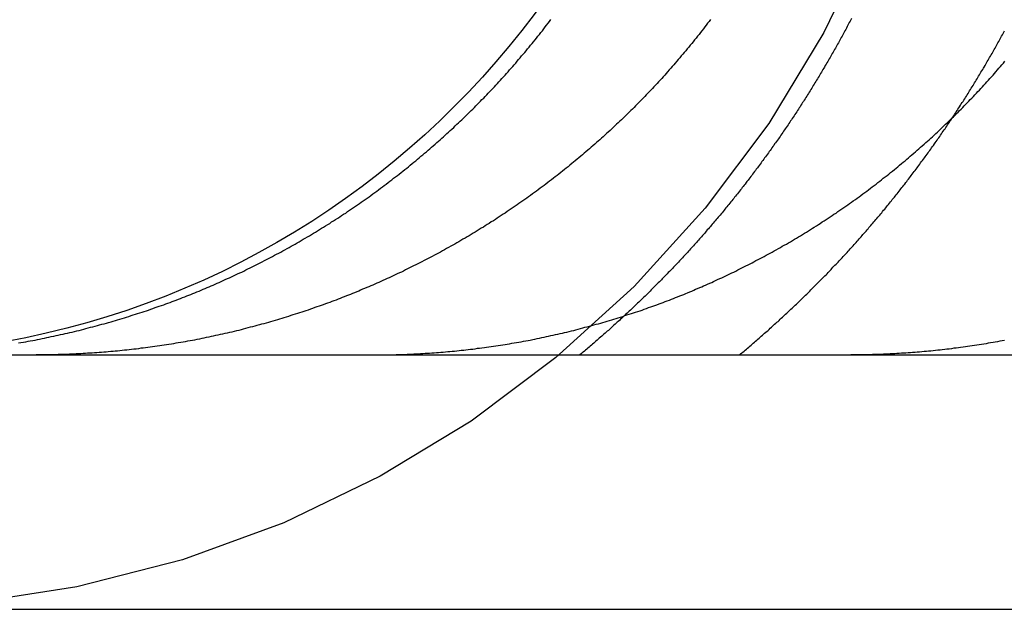
# Model space of a CAD drawing. Extents: x -267 to 267, y -616 to 610.
# Drawn here: x -245 to -239, y 502 to 505 of the extents above; entities that cross this region are included whole.
import ezdxf

# ---------------------------------------------------------------- set-up
doc = ezdxf.new("R2010")
doc.units = 0
doc.header["$LTSCALE"] = 50
doc.linetypes.add('VERDECKT', pattern=[0.375, 0.25, -0.125])
doc.layers.get('0').update_dxf_attribs({"linetype": 'CONTINUOUS'})
doc.layers.add('STEMPEL', color=3, linetype='CONTINUOUS')

# ---------------------------------------------------------------- blocks, each defined once
blk = doc.blocks.new('A$CB897B642')
at = {"color": 3, "linetype": 'CONTINUOUS', "extrusion": (2e-16, 1, -2e-16)}
for p, q in [((-266.5, 503.5), (33.4013, 503.5)), ((-266.5, 502), (266.5, 502))]:
    blk.add_line(p, q, dxfattribs=at)
at = {"color": 3}
for points in [[(-245.034, 503.571, 0), (-245.02, 503.573, 0), (-245.006, 503.576, 0), (-244.992, 503.578, 0), (-244.978, 503.581, 0), (-244.965, 503.583, 0), (-244.951, 503.586, 0), (-244.937, 503.588, 0), (-244.923, 503.591, 0), (-244.91, 503.594, 0), (-244.896, 503.596, 0), (-244.882, 503.599, 0), (-244.868, 503.602, 0), (-244.855, 503.605, 0), (-244.841, 503.608, 0), (-244.827, 503.611, 0), (-244.813, 503.614, 0), (-244.8, 503.617, 0), (-244.786, 503.62, 0), (-244.772, 503.623, 0), (-244.759, 503.626, 0), (-244.745, 503.629, 0), (-244.732, 503.632, 0), (-244.718, 503.635, 0), (-244.704, 503.639, 0), (-244.691, 503.642, 0), (-244.677, 503.645, 0), (-244.664, 503.649, 0), (-244.65, 503.652, 0), (-244.637, 503.656, 0), (-244.623, 503.659, 0), (-244.61, 503.663, 0), (-244.596, 503.666, 0), (-244.583, 503.67, 0), (-244.569, 503.673, 0), (-244.556, 503.677, 0), (-244.543, 503.681, 0), (-244.529, 503.684, 0), (-244.516, 503.688, 0), (-244.503, 503.692, 0), (-244.489, 503.696, 0), (-244.476, 503.7, 0), (-244.463, 503.703, 0), (-244.45, 503.707, 0), (-244.436, 503.711, 0), (-244.423, 503.715, 0), (-244.41, 503.719, 0), (-244.397, 503.723, 0), (-244.384, 503.727, 0), (-244.371, 503.732, 0), (-244.358, 503.736, 0), (-244.345, 503.74, 0), (-244.332, 503.744, 0), (-244.319, 503.748, 0), (-244.306, 503.752, 0), (-244.293, 503.757, 0), (-244.28, 503.761, 0), (-244.267, 503.765, 0), (-244.255, 503.77, 0), (-244.242, 503.774, 0), (-244.229, 503.779, 0), (-244.216, 503.783, 0), (-244.204, 503.787, 0), (-244.191, 503.792, 0), (-244.178, 503.796, 0), (-244.166, 503.801, 0), (-244.153, 503.806, 0), (-244.141, 503.81, 0), (-244.128, 503.815, 0), (-244.116, 503.819, 0), (-244.104, 503.824, 0), (-244.091, 503.829, 0), (-244.079, 503.833, 0), (-244.067, 503.838, 0), (-244.054, 503.843, 0), (-244.042, 503.848, 0), (-244.03, 503.852, 0), (-244.018, 503.857, 0), (-244.006, 503.862, 0), (-243.994, 503.867, 0), (-243.982, 503.872, 0), (-243.97, 503.877, 0), (-243.958, 503.882, 0), (-243.946, 503.887, 0), (-243.934, 503.892, 0), (-243.922, 503.897, 0), (-243.91, 503.902, 0), (-243.899, 503.907, 0), (-243.887, 503.912, 0), (-243.875, 503.917, 0), (-243.863, 503.923, 0), (-243.851, 503.928, 0), (-243.839, 503.933, 0), (-243.827, 503.939, 0), (-243.815, 503.944, 0), (-243.802, 503.95, 0), (-243.79, 503.955, 0), (-243.778, 503.961, 0), (-243.766, 503.966, 0), (-243.754, 503.972, 0), (-243.742, 503.978, 0), (-243.73, 503.984, 0), (-243.718, 503.989, 0), (-243.706, 503.995, 0), (-243.694, 504.001, 0), (-243.682, 504.007, 0), (-243.669, 504.013, 0), (-243.657, 504.019, 0), (-243.645, 504.025, 0), (-243.633, 504.031, 0), (-243.621, 504.037, 0), (-243.609, 504.043, 0), (-243.597, 504.05, 0), (-243.584, 504.056, 0), (-243.572, 504.062, 0), (-243.56, 504.068, 0), (-243.548, 504.075, 0), (-243.536, 504.081, 0), (-243.524, 504.088, 0), (-243.512, 504.094, 0), (-243.5, 504.101, 0), (-243.487, 504.107, 0), (-243.475, 504.114, 0), (-243.463, 504.12, 0), (-243.451, 504.127, 0), (-243.439, 504.134, 0), (-243.427, 504.141, 0), (-243.415, 504.147, 0), (-243.403, 504.154, 0), (-243.391, 504.161, 0), (-243.379, 504.168, 0), (-243.367, 504.175, 0), (-243.355, 504.182, 0), (-243.343, 504.189, 0), (-243.331, 504.196, 0), (-243.319, 504.203, 0), (-243.307, 504.21, 0), (-243.295, 504.218, 0), (-243.283, 504.225, 0), (-243.271, 504.232, 0), (-243.259, 504.239, 0), (-243.247, 504.247, 0), (-243.235, 504.254, 0), (-243.223, 504.261, 0), (-243.211, 504.269, 0), (-243.199, 504.276, 0), (-243.188, 504.284, 0), (-243.176, 504.291, 0), (-243.164, 504.299, 0), (-243.152, 504.307, 0), (-243.14, 504.314, 0), (-243.129, 504.322, 0), (-243.117, 504.33, 0), (-243.105, 504.337, 0), (-243.094, 504.345, 0), (-243.082, 504.353, 0), (-243.07, 504.361, 0), (-243.059, 504.369, 0), (-243.047, 504.377, 0), (-243.036, 504.385, 0), (-243.024, 504.393, 0), (-243.013, 504.401, 0), (-243.001, 504.409, 0), (-242.99, 504.417, 0), (-242.978, 504.425, 0), (-242.967, 504.433, 0), (-242.956, 504.441, 0), (-242.944, 504.45, 0), (-242.933, 504.458, 0), (-242.922, 504.466, 0), (-242.911, 504.474, 0), (-242.899, 504.483, 0), (-242.888, 504.491, 0), (-242.877, 504.499, 0), (-242.866, 504.508, 0), (-242.855, 504.516, 0), (-242.844, 504.525, 0), (-242.833, 504.533, 0), (-242.822, 504.542, 0), (-242.811, 504.55, 0), (-242.8, 504.559, 0), (-242.789, 504.567, 0), (-242.778, 504.576, 0), (-242.767, 504.584, 0), (-242.756, 504.593, 0), (-242.745, 504.602, 0), (-242.735, 504.61, 0), (-242.724, 504.619, 0), (-242.713, 504.628, 0), (-242.703, 504.637, 0), (-242.692, 504.645, 0), (-242.682, 504.654, 0), (-242.671, 504.663, 0), (-242.661, 504.672, 0), (-242.65, 504.68, 0), (-242.64, 504.689, 0), (-242.629, 504.698, 0), (-242.619, 504.707, 0), (-242.609, 504.716, 0), (-242.598, 504.725, 0), (-242.588, 504.734, 0), (-242.578, 504.743, 0), (-242.568, 504.752, 0), (-242.558, 504.76, 0), (-242.548, 504.769, 0), (-242.538, 504.778, 0), (-242.528, 504.787, 0), (-242.518, 504.796, 0), (-242.508, 504.805, 0), (-242.498, 504.814, 0), (-242.488, 504.823, 0), (-242.478, 504.832, 0), (-242.468, 504.842, 0), (-242.459, 504.851, 0), (-242.449, 504.86, 0), (-242.44, 504.869, 0), (-242.43, 504.878, 0), (-242.42, 504.887, 0), (-242.411, 504.896, 0), (-242.402, 504.905, 0), (-242.392, 504.914, 0), (-242.383, 504.923, 0), (-242.374, 504.932, 0), (-242.364, 504.941, 0), (-242.355, 504.95, 0), (-242.346, 504.96, 0), (-242.337, 504.969, 0), (-242.328, 504.978, 0), (-242.319, 504.987, 0), (-242.31, 504.996, 0), (-242.301, 505.006, 0), (-242.291, 505.015, 0), (-242.282, 505.024, 0), (-242.273, 505.034, 0), (-242.264, 505.043, 0), (-242.255, 505.053, 0), (-242.246, 505.062, 0), (-242.237, 505.072, 0), (-242.228, 505.082, 0), (-242.219, 505.091, 0), (-242.21, 505.101, 0), (-242.201, 505.111, 0), (-242.192, 505.121, 0), (-242.183, 505.131, 0), (-242.174, 505.14, 0), (-242.165, 505.15, 0), (-242.156, 505.16, 0), (-242.147, 505.17, 0), (-242.138, 505.181, 0), (-242.129, 505.191, 0), (-242.12, 505.201, 0), (-242.111, 505.211, 0), (-242.102, 505.221, 0), (-242.094, 505.232, 0), (-242.085, 505.242, 0), (-242.076, 505.252, 0), (-242.067, 505.263, 0), (-242.058, 505.273, 0), (-242.049, 505.284, 0), (-242.041, 505.294, 0), (-242.032, 505.305, 0), (-242.023, 505.315, 0), (-242.014, 505.326, 0), (-242.006, 505.336, 0), (-241.997, 505.347, 0), (-241.988, 505.358, 0), (-241.98, 505.369, 0), (-241.971, 505.379, 0), (-241.962, 505.39, 0), (-241.954, 505.401, 0), (-241.945, 505.412, 0), (-241.937, 505.423, 0), (-241.928, 505.434, 0), (-241.92, 505.445, 0), (-241.911, 505.456, 0), (-241.903, 505.467, 0), (-241.894, 505.478, 0)], [(-240.953, 505.478, 0), (-240.961, 505.467, 0), (-240.97, 505.456, 0), (-240.978, 505.445, 0), (-240.987, 505.434, 0), (-240.995, 505.423, 0), (-241.004, 505.412, 0), (-241.012, 505.401, 0), (-241.021, 505.39, 0), (-241.029, 505.379, 0), (-241.038, 505.369, 0), (-241.047, 505.358, 0), (-241.055, 505.347, 0), (-241.064, 505.336, 0), (-241.073, 505.326, 0), (-241.082, 505.315, 0), (-241.09, 505.305, 0), (-241.099, 505.294, 0), (-241.108, 505.284, 0), (-241.117, 505.273, 0), (-241.126, 505.263, 0), (-241.134, 505.252, 0), (-241.143, 505.242, 0), (-241.152, 505.232, 0), (-241.161, 505.221, 0), (-241.17, 505.211, 0), (-241.179, 505.201, 0), (-241.188, 505.191, 0), (-241.197, 505.181, 0), (-241.206, 505.17, 0), (-241.215, 505.16, 0), (-241.223, 505.15, 0), (-241.232, 505.14, 0), (-241.241, 505.131, 0), (-241.25, 505.121, 0), (-241.259, 505.111, 0), (-241.268, 505.101, 0), (-241.277, 505.091, 0), (-241.287, 505.082, 0), (-241.296, 505.072, 0), (-241.305, 505.062, 0), (-241.314, 505.053, 0), (-241.323, 505.043, 0), (-241.332, 505.034, 0), (-241.341, 505.024, 0), (-241.35, 505.015, 0), (-241.359, 505.006, 0), (-241.368, 504.996, 0), (-241.377, 504.987, 0), (-241.386, 504.978, 0), (-241.395, 504.969, 0), (-241.404, 504.96, 0), (-241.414, 504.95, 0), (-241.423, 504.941, 0), (-241.432, 504.932, 0), (-241.441, 504.923, 0), (-241.451, 504.914, 0), (-241.46, 504.905, 0), (-241.469, 504.896, 0), (-241.479, 504.887, 0), (-241.488, 504.878, 0), (-241.498, 504.869, 0), (-241.508, 504.86, 0), (-241.517, 504.851, 0), (-241.527, 504.842, 0), (-241.537, 504.832, 0), (-241.546, 504.823, 0), (-241.556, 504.814, 0), (-241.566, 504.805, 0), (-241.576, 504.796, 0), (-241.586, 504.787, 0), (-241.596, 504.778, 0), (-241.606, 504.769, 0), (-241.616, 504.76, 0), (-241.626, 504.752, 0), (-241.636, 504.743, 0), (-241.647, 504.734, 0), (-241.657, 504.725, 0), (-241.667, 504.716, 0), (-241.677, 504.707, 0), (-241.688, 504.698, 0), (-241.698, 504.689, 0), (-241.708, 504.68, 0), (-241.719, 504.672, 0), (-241.729, 504.663, 0), (-241.74, 504.654, 0), (-241.751, 504.645, 0), (-241.761, 504.637, 0), (-241.772, 504.628, 0), (-241.782, 504.619, 0), (-241.793, 504.61, 0), (-241.804, 504.602, 0), (-241.815, 504.593, 0), (-241.826, 504.584, 0), (-241.836, 504.576, 0), (-241.847, 504.567, 0), (-241.858, 504.559, 0), (-241.869, 504.55, 0), (-241.88, 504.542, 0), (-241.891, 504.533, 0), (-241.902, 504.525, 0), (-241.913, 504.516, 0), (-241.924, 504.508, 0), (-241.935, 504.499, 0), (-241.947, 504.491, 0), (-241.958, 504.483, 0), (-241.969, 504.474, 0), (-241.98, 504.466, 0), (-241.992, 504.458, 0), (-242.003, 504.45, 0), (-242.014, 504.441, 0), (-242.026, 504.433, 0), (-242.037, 504.425, 0), (-242.048, 504.417, 0), (-242.06, 504.409, 0), (-242.071, 504.401, 0), (-242.083, 504.393, 0), (-242.094, 504.385, 0), (-242.106, 504.377, 0), (-242.117, 504.369, 0), (-242.129, 504.361, 0), (-242.141, 504.353, 0), (-242.152, 504.345, 0), (-242.164, 504.337, 0), (-242.176, 504.33, 0), (-242.187, 504.322, 0), (-242.199, 504.314, 0), (-242.211, 504.307, 0), (-242.222, 504.299, 0), (-242.234, 504.291, 0), (-242.246, 504.284, 0), (-242.258, 504.276, 0), (-242.27, 504.269, 0), (-242.282, 504.261, 0), (-242.293, 504.254, 0), (-242.305, 504.247, 0), (-242.317, 504.239, 0), (-242.329, 504.232, 0), (-242.341, 504.225, 0), (-242.353, 504.218, 0), (-242.365, 504.21, 0), (-242.377, 504.203, 0), (-242.389, 504.196, 0), (-242.401, 504.189, 0), (-242.413, 504.182, 0), (-242.425, 504.175, 0), (-242.437, 504.168, 0), (-242.449, 504.161, 0), (-242.461, 504.154, 0), (-242.473, 504.147, 0), (-242.485, 504.141, 0), (-242.498, 504.134, 0), (-242.51, 504.127, 0), (-242.522, 504.12, 0), (-242.534, 504.114, 0), (-242.546, 504.107, 0), (-242.558, 504.101, 0), (-242.57, 504.094, 0), (-242.582, 504.088, 0), (-242.594, 504.081, 0), (-242.607, 504.075, 0), (-242.619, 504.068, 0), (-242.631, 504.062, 0), (-242.643, 504.056, 0), (-242.655, 504.05, 0), (-242.667, 504.043, 0), (-242.679, 504.037, 0), (-242.691, 504.031, 0), (-242.704, 504.025, 0), (-242.716, 504.019, 0), (-242.728, 504.013, 0), (-242.74, 504.007, 0), (-242.752, 504.001, 0), (-242.764, 503.995, 0), (-242.776, 503.989, 0), (-242.788, 503.984, 0), (-242.801, 503.978, 0), (-242.813, 503.972, 0), (-242.825, 503.966, 0), (-242.837, 503.961, 0), (-242.849, 503.955, 0), (-242.861, 503.95, 0), (-242.873, 503.944, 0), (-242.885, 503.939, 0), (-242.897, 503.933, 0), (-242.909, 503.928, 0), (-242.921, 503.923, 0), (-242.933, 503.917, 0), (-242.945, 503.912, 0), (-242.957, 503.907, 0), (-242.969, 503.902, 0), (-242.981, 503.897, 0), (-242.993, 503.892, 0), (-243.005, 503.887, 0), (-243.017, 503.882, 0), (-243.028, 503.877, 0), (-243.04, 503.872, 0), (-243.052, 503.867, 0), (-243.064, 503.862, 0), (-243.076, 503.857, 0), (-243.089, 503.852, 0), (-243.101, 503.848, 0), (-243.113, 503.843, 0), (-243.125, 503.838, 0), (-243.137, 503.833, 0), (-243.15, 503.829, 0), (-243.162, 503.824, 0), (-243.174, 503.819, 0), (-243.187, 503.815, 0), (-243.199, 503.81, 0), (-243.212, 503.806, 0), (-243.224, 503.801, 0), (-243.237, 503.796, 0), (-243.249, 503.792, 0), (-243.262, 503.787, 0), (-243.275, 503.783, 0), (-243.287, 503.779, 0), (-243.3, 503.774, 0), (-243.313, 503.77, 0), (-243.326, 503.765, 0), (-243.339, 503.761, 0), (-243.351, 503.757, 0), (-243.364, 503.752, 0), (-243.377, 503.748, 0), (-243.39, 503.744, 0), (-243.403, 503.74, 0), (-243.416, 503.736, 0), (-243.429, 503.732, 0), (-243.442, 503.727, 0), (-243.455, 503.723, 0), (-243.469, 503.719, 0), (-243.482, 503.715, 0), (-243.495, 503.711, 0), (-243.508, 503.707, 0), (-243.521, 503.703, 0), (-243.534, 503.7, 0), (-243.548, 503.696, 0), (-243.561, 503.692, 0), (-243.574, 503.688, 0), (-243.588, 503.684, 0), (-243.601, 503.681, 0), (-243.614, 503.677, 0), (-243.628, 503.673, 0), (-243.641, 503.67, 0), (-243.655, 503.666, 0), (-243.668, 503.663, 0), (-243.682, 503.659, 0), (-243.695, 503.656, 0), (-243.709, 503.652, 0), (-243.722, 503.649, 0), (-243.736, 503.645, 0), (-243.749, 503.642, 0), (-243.763, 503.639, 0), (-243.776, 503.635, 0), (-243.79, 503.632, 0), (-243.804, 503.629, 0), (-243.817, 503.626, 0), (-243.831, 503.623, 0), (-243.845, 503.62, 0), (-243.858, 503.617, 0), (-243.872, 503.614, 0), (-243.886, 503.611, 0), (-243.899, 503.608, 0), (-243.913, 503.605, 0), (-243.927, 503.602, 0), (-243.941, 503.599, 0), (-243.954, 503.596, 0), (-243.968, 503.594, 0), (-243.982, 503.591, 0), (-243.996, 503.588, 0), (-244.009, 503.586, 0), (-244.023, 503.583, 0), (-244.037, 503.581, 0), (-244.051, 503.578, 0), (-244.064, 503.576, 0), (-244.078, 503.573, 0), (-244.092, 503.571, 0), (-244.106, 503.569, 0), (-244.12, 503.566, 0), (-244.133, 503.564, 0), (-244.147, 503.562, 0), (-244.161, 503.56, 0), (-244.175, 503.558, 0), (-244.189, 503.556, 0), (-244.202, 503.554, 0), (-244.216, 503.552, 0), (-244.23, 503.55, 0), (-244.244, 503.548, 0), (-244.258, 503.546, 0), (-244.271, 503.544, 0), (-244.285, 503.542, 0), (-244.299, 503.54, 0), (-244.313, 503.539, 0), (-244.327, 503.537, 0), (-244.34, 503.535, 0), (-244.354, 503.534, 0), (-244.368, 503.532, 0), (-244.382, 503.531, 0), (-244.395, 503.529, 0), (-244.409, 503.528, 0), (-244.423, 503.526, 0), (-244.436, 503.525, 0), (-244.45, 503.523, 0), (-244.464, 503.522, 0), (-244.477, 503.521, 0), (-244.491, 503.52, 0), (-244.505, 503.519, 0), (-244.518, 503.517, 0), (-244.532, 503.516, 0), (-244.545, 503.515, 0), (-244.559, 503.514, 0), (-244.573, 503.513, 0), (-244.586, 503.512, 0), (-244.6, 503.511, 0), (-244.613, 503.51, 0), (-244.627, 503.51, 0), (-244.64, 503.509, 0), (-244.653, 503.508, 0), (-244.667, 503.507, 0), (-244.68, 503.506, 0), (-244.694, 503.506, 0), (-244.707, 503.505, 0), (-244.72, 503.505, 0), (-244.734, 503.504, 0), (-244.747, 503.503, 0), (-244.76, 503.503, 0), (-244.773, 503.503, 0), (-244.786, 503.502, 0), (-244.8, 503.502, 0), (-244.813, 503.501, 0), (-244.826, 503.501, 0), (-244.839, 503.501, 0), (-244.852, 503.501, 0), (-244.865, 503.5, 0), (-244.878, 503.5, 0), (-244.891, 503.5, 0), (-244.904, 503.5, 0), (-244.917, 503.5, 0), (-244.93, 503.5, 0)], [(-242.935, 503.5, 0), (-242.923, 503.5, 0), (-242.91, 503.5, 0), (-242.897, 503.5, 0), (-242.884, 503.5, 0), (-242.872, 503.5, 0), (-242.859, 503.501, 0), (-242.846, 503.501, 0), (-242.833, 503.501, 0), (-242.82, 503.501, 0), (-242.807, 503.502, 0), (-242.794, 503.502, 0), (-242.781, 503.503, 0), (-242.768, 503.503, 0), (-242.755, 503.503, 0), (-242.742, 503.504, 0), (-242.729, 503.505, 0), (-242.716, 503.505, 0), (-242.703, 503.506, 0), (-242.69, 503.506, 0), (-242.677, 503.507, 0), (-242.663, 503.508, 0), (-242.65, 503.509, 0), (-242.637, 503.51, 0), (-242.624, 503.51, 0), (-242.61, 503.511, 0), (-242.597, 503.512, 0), (-242.584, 503.513, 0), (-242.57, 503.514, 0), (-242.557, 503.515, 0), (-242.544, 503.516, 0), (-242.53, 503.517, 0), (-242.517, 503.519, 0), (-242.503, 503.52, 0), (-242.49, 503.521, 0), (-242.477, 503.522, 0), (-242.463, 503.523, 0), (-242.45, 503.525, 0), (-242.436, 503.526, 0), (-242.423, 503.528, 0), (-242.409, 503.529, 0), (-242.396, 503.531, 0), (-242.382, 503.532, 0), (-242.369, 503.534, 0), (-242.355, 503.535, 0), (-242.342, 503.537, 0), (-242.328, 503.539, 0), (-242.315, 503.54, 0), (-242.301, 503.542, 0), (-242.287, 503.544, 0), (-242.274, 503.546, 0), (-242.26, 503.548, 0), (-242.247, 503.55, 0), (-242.233, 503.552, 0), (-242.22, 503.554, 0), (-242.206, 503.556, 0), (-242.192, 503.558, 0), (-242.179, 503.56, 0), (-242.165, 503.562, 0), (-242.152, 503.564, 0), (-242.138, 503.566, 0), (-242.124, 503.569, 0), (-242.111, 503.571, 0), (-242.097, 503.573, 0), (-242.084, 503.576, 0), (-242.07, 503.578, 0), (-242.057, 503.581, 0), (-242.043, 503.583, 0), (-242.029, 503.586, 0), (-242.016, 503.588, 0), (-242.002, 503.591, 0), (-241.989, 503.594, 0), (-241.975, 503.596, 0), (-241.962, 503.599, 0), (-241.948, 503.602, 0), (-241.935, 503.605, 0), (-241.921, 503.608, 0), (-241.908, 503.611, 0), (-241.894, 503.614, 0), (-241.881, 503.617, 0), (-241.867, 503.62, 0), (-241.854, 503.623, 0), (-241.84, 503.626, 0), (-241.827, 503.629, 0), (-241.814, 503.632, 0), (-241.8, 503.635, 0), (-241.787, 503.639, 0), (-241.773, 503.642, 0), (-241.76, 503.645, 0), (-241.747, 503.649, 0), (-241.733, 503.652, 0), (-241.72, 503.656, 0), (-241.707, 503.659, 0), (-241.694, 503.663, 0), (-241.68, 503.666, 0), (-241.667, 503.67, 0), (-241.654, 503.673, 0), (-241.641, 503.677, 0), (-241.628, 503.681, 0), (-241.614, 503.684, 0), (-241.601, 503.688, 0), (-241.588, 503.692, 0), (-241.575, 503.696, 0), (-241.562, 503.7, 0), (-241.549, 503.703, 0), (-241.536, 503.707, 0), (-241.523, 503.711, 0), (-241.51, 503.715, 0), (-241.497, 503.719, 0), (-241.484, 503.723, 0), (-241.471, 503.727, 0), (-241.458, 503.732, 0), (-241.446, 503.736, 0), (-241.433, 503.74, 0), (-241.42, 503.744, 0), (-241.407, 503.748, 0), (-241.395, 503.752, 0), (-241.382, 503.757, 0), (-241.369, 503.761, 0), (-241.357, 503.765, 0), (-241.344, 503.77, 0), (-241.331, 503.774, 0), (-241.319, 503.779, 0), (-241.306, 503.783, 0), (-241.294, 503.787, 0), (-241.282, 503.792, 0), (-241.269, 503.796, 0), (-241.257, 503.801, 0), (-241.244, 503.806, 0), (-241.232, 503.81, 0), (-241.22, 503.815, 0), (-241.208, 503.819, 0), (-241.195, 503.824, 0), (-241.183, 503.829, 0), (-241.171, 503.833, 0), (-241.159, 503.838, 0), (-241.147, 503.843, 0), (-241.135, 503.848, 0), (-241.123, 503.852, 0), (-241.111, 503.857, 0), (-241.099, 503.862, 0), (-241.088, 503.867, 0), (-241.076, 503.872, 0), (-241.064, 503.877, 0), (-241.052, 503.882, 0), (-241.041, 503.887, 0), (-241.029, 503.892, 0), (-241.017, 503.897, 0), (-241.005, 503.902, 0), (-240.994, 503.907, 0), (-240.982, 503.912, 0), (-240.97, 503.917, 0), (-240.958, 503.923, 0), (-240.946, 503.928, 0), (-240.935, 503.933, 0), (-240.923, 503.939, 0), (-240.911, 503.944, 0), (-240.899, 503.95, 0), (-240.887, 503.955, 0), (-240.875, 503.961, 0), (-240.863, 503.966, 0), (-240.852, 503.972, 0), (-240.84, 503.978, 0), (-240.828, 503.984, 0), (-240.816, 503.989, 0), (-240.804, 503.995, 0), (-240.792, 504.001, 0), (-240.78, 504.007, 0), (-240.768, 504.013, 0), (-240.756, 504.019, 0), (-240.744, 504.025, 0), (-240.732, 504.031, 0), (-240.72, 504.037, 0), (-240.708, 504.043, 0), (-240.697, 504.05, 0), (-240.685, 504.056, 0), (-240.673, 504.062, 0), (-240.661, 504.068, 0), (-240.649, 504.075, 0), (-240.637, 504.081, 0), (-240.625, 504.088, 0), (-240.613, 504.094, 0), (-240.601, 504.101, 0), (-240.589, 504.107, 0), (-240.577, 504.114, 0), (-240.565, 504.12, 0), (-240.553, 504.127, 0), (-240.541, 504.134, 0), (-240.53, 504.141, 0), (-240.518, 504.147, 0), (-240.506, 504.154, 0), (-240.494, 504.161, 0), (-240.482, 504.168, 0), (-240.47, 504.175, 0), (-240.458, 504.182, 0), (-240.447, 504.189, 0), (-240.435, 504.196, 0), (-240.423, 504.203, 0), (-240.411, 504.21, 0), (-240.399, 504.218, 0), (-240.388, 504.225, 0), (-240.376, 504.232, 0), (-240.364, 504.239, 0), (-240.352, 504.247, 0), (-240.341, 504.254, 0), (-240.329, 504.261, 0), (-240.317, 504.269, 0), (-240.306, 504.276, 0), (-240.294, 504.284, 0), (-240.282, 504.291, 0), (-240.271, 504.299, 0), (-240.259, 504.307, 0), (-240.248, 504.314, 0), (-240.236, 504.322, 0), (-240.225, 504.33, 0), (-240.213, 504.337, 0), (-240.202, 504.345, 0), (-240.19, 504.353, 0), (-240.179, 504.361, 0), (-240.167, 504.369, 0), (-240.156, 504.377, 0), (-240.144, 504.385, 0), (-240.133, 504.393, 0), (-240.122, 504.401, 0), (-240.111, 504.409, 0), (-240.099, 504.417, 0), (-240.088, 504.425, 0), (-240.077, 504.433, 0), (-240.066, 504.441, 0), (-240.055, 504.45, 0), (-240.043, 504.458, 0), (-240.032, 504.466, 0), (-240.021, 504.474, 0), (-240.01, 504.483, 0), (-239.999, 504.491, 0), (-239.988, 504.499, 0), (-239.977, 504.508, 0), (-239.966, 504.516, 0), (-239.955, 504.525, 0), (-239.945, 504.533, 0), (-239.934, 504.542, 0), (-239.923, 504.55, 0), (-239.912, 504.559, 0), (-239.901, 504.567, 0), (-239.891, 504.576, 0), (-239.88, 504.584, 0), (-239.869, 504.593, 0), (-239.859, 504.602, 0), (-239.848, 504.61, 0), (-239.838, 504.619, 0), (-239.827, 504.628, 0), (-239.817, 504.637, 0), (-239.806, 504.645, 0), (-239.796, 504.654, 0), (-239.785, 504.663, 0), (-239.775, 504.672, 0), (-239.765, 504.68, 0), (-239.755, 504.689, 0), (-239.744, 504.698, 0), (-239.734, 504.707, 0), (-239.724, 504.716, 0), (-239.714, 504.725, 0), (-239.704, 504.734, 0), (-239.694, 504.743, 0), (-239.684, 504.752, 0), (-239.674, 504.76, 0), (-239.664, 504.769, 0), (-239.654, 504.778, 0), (-239.644, 504.787, 0), (-239.634, 504.796, 0), (-239.625, 504.805, 0), (-239.615, 504.814, 0), (-239.605, 504.823, 0), (-239.596, 504.832, 0), (-239.586, 504.842, 0), (-239.577, 504.851, 0), (-239.567, 504.86, 0), (-239.558, 504.869, 0), (-239.548, 504.878, 0), (-239.539, 504.887, 0), (-239.53, 504.896, 0), (-239.52, 504.905, 0), (-239.511, 504.914, 0), (-239.502, 504.923, 0), (-239.493, 504.932, 0), (-239.484, 504.941, 0), (-239.475, 504.95, 0), (-239.466, 504.96, 0), (-239.457, 504.969, 0), (-239.448, 504.978, 0), (-239.439, 504.987, 0), (-239.43, 504.996, 0), (-239.421, 505.006, 0), (-239.412, 505.015, 0), (-239.403, 505.024, 0), (-239.394, 505.034, 0), (-239.385, 505.043, 0), (-239.376, 505.053, 0), (-239.367, 505.062, 0), (-239.358, 505.072, 0), (-239.35, 505.082, 0), (-239.341, 505.091, 0), (-239.332, 505.101, 0), (-239.323, 505.111, 0), (-239.314, 505.121, 0), (-239.305, 505.131, 0), (-239.296, 505.14, 0), (-239.287, 505.15, 0), (-239.279, 505.16, 0), (-239.27, 505.17, 0), (-239.261, 505.181, 0), (-239.252, 505.191, 0), (-239.243, 505.201, 0), (-239.235, 505.211, 0), (-239.226, 505.221, 0), (-239.217, 505.232, 0)], [(-239.22, 503.586, 0), (-239.233, 503.583, 0), (-239.247, 503.581, 0), (-239.26, 503.578, 0), (-239.274, 503.576, 0), (-239.287, 503.573, 0), (-239.301, 503.571, 0), (-239.315, 503.569, 0), (-239.328, 503.566, 0), (-239.342, 503.564, 0), (-239.355, 503.562, 0), (-239.369, 503.56, 0), (-239.383, 503.558, 0), (-239.396, 503.556, 0), (-239.41, 503.554, 0), (-239.423, 503.552, 0), (-239.437, 503.55, 0), (-239.45, 503.548, 0), (-239.464, 503.546, 0), (-239.478, 503.544, 0), (-239.491, 503.542, 0), (-239.505, 503.54, 0), (-239.518, 503.539, 0), (-239.532, 503.537, 0), (-239.545, 503.535, 0), (-239.559, 503.534, 0), (-239.572, 503.532, 0), (-239.586, 503.531, 0), (-239.599, 503.529, 0), (-239.613, 503.528, 0), (-239.626, 503.526, 0), (-239.64, 503.525, 0), (-239.653, 503.523, 0), (-239.667, 503.522, 0), (-239.68, 503.521, 0), (-239.694, 503.52, 0), (-239.707, 503.519, 0), (-239.72, 503.517, 0), (-239.734, 503.516, 0), (-239.747, 503.515, 0), (-239.761, 503.514, 0), (-239.774, 503.513, 0), (-239.787, 503.512, 0), (-239.801, 503.511, 0), (-239.814, 503.51, 0), (-239.827, 503.51, 0), (-239.84, 503.509, 0), (-239.854, 503.508, 0), (-239.867, 503.507, 0), (-239.88, 503.506, 0), (-239.893, 503.506, 0), (-239.906, 503.505, 0), (-239.919, 503.505, 0), (-239.932, 503.504, 0), (-239.945, 503.503, 0), (-239.958, 503.503, 0), (-239.972, 503.503, 0), (-239.984, 503.502, 0), (-239.997, 503.502, 0), (-240.01, 503.501, 0), (-240.023, 503.501, 0), (-240.036, 503.501, 0), (-240.049, 503.501, 0), (-240.062, 503.5, 0), (-240.075, 503.5, 0), (-240.087, 503.5, 0), (-240.1, 503.5, 0), (-240.113, 503.5, 0), (-240.126, 503.5, 0)]]:
    blk.add_polyline3d(points, dxfattribs=at)
at = {"color": 1}
for points in [[(-240.122, 505.484, 0), (-240.126, 505.476, 0), (-240.13, 505.468, 0), (-240.135, 505.46, 0), (-240.139, 505.452, 0), (-240.143, 505.444, 0), (-240.147, 505.436, 0), (-240.152, 505.428, 0), (-240.156, 505.42, 0), (-240.16, 505.412, 0), (-240.164, 505.404, 0), (-240.169, 505.396, 0), (-240.173, 505.388, 0), (-240.177, 505.38, 0), (-240.182, 505.372, 0), (-240.186, 505.365, 0), (-240.19, 505.357, 0), (-240.195, 505.349, 0), (-240.199, 505.341, 0), (-240.204, 505.333, 0), (-240.208, 505.325, 0), (-240.213, 505.317, 0), (-240.217, 505.309, 0), (-240.221, 505.301, 0), (-240.226, 505.293, 0), (-240.23, 505.285, 0), (-240.235, 505.277, 0), (-240.239, 505.269, 0), (-240.244, 505.262, 0), (-240.248, 505.254, 0), (-240.253, 505.246, 0), (-240.258, 505.238, 0), (-240.262, 505.23, 0), (-240.267, 505.222, 0), (-240.271, 505.214, 0), (-240.276, 505.206, 0), (-240.281, 505.198, 0), (-240.285, 505.191, 0), (-240.29, 505.183, 0), (-240.295, 505.175, 0), (-240.299, 505.167, 0), (-240.304, 505.159, 0), (-240.309, 505.151, 0), (-240.313, 505.143, 0), (-240.318, 505.136, 0), (-240.323, 505.128, 0), (-240.328, 505.12, 0), (-240.332, 505.112, 0), (-240.337, 505.104, 0), (-240.342, 505.096, 0), (-240.347, 505.089, 0), (-240.352, 505.081, 0), (-240.356, 505.073, 0), (-240.361, 505.065, 0), (-240.366, 505.057, 0), (-240.371, 505.05, 0), (-240.376, 505.042, 0), (-240.381, 505.034, 0), (-240.386, 505.026, 0), (-240.391, 505.019, 0), (-240.395, 505.011, 0), (-240.4, 505.003, 0), (-240.405, 504.995, 0), (-240.41, 504.988, 0), (-240.415, 504.98, 0), (-240.42, 504.972, 0), (-240.425, 504.964, 0), (-240.43, 504.957, 0), (-240.435, 504.949, 0), (-240.44, 504.941, 0), (-240.445, 504.934, 0), (-240.45, 504.926, 0), (-240.455, 504.918, 0), (-240.46, 504.91, 0), (-240.466, 504.903, 0), (-240.471, 504.895, 0), (-240.476, 504.887, 0), (-240.481, 504.88, 0), (-240.486, 504.872, 0), (-240.491, 504.865, 0), (-240.496, 504.857, 0), (-240.501, 504.849, 0), (-240.507, 504.842, 0), (-240.512, 504.834, 0), (-240.517, 504.827, 0), (-240.522, 504.819, 0), (-240.527, 504.811, 0), (-240.533, 504.804, 0), (-240.538, 504.796, 0), (-240.543, 504.789, 0), (-240.548, 504.781, 0), (-240.553, 504.774, 0), (-240.559, 504.766, 0), (-240.564, 504.759, 0), (-240.569, 504.751, 0), (-240.575, 504.744, 0), (-240.58, 504.736, 0), (-240.585, 504.729, 0), (-240.591, 504.721, 0), (-240.596, 504.714, 0), (-240.601, 504.706, 0), (-240.607, 504.699, 0), (-240.612, 504.691, 0), (-240.617, 504.684, 0), (-240.623, 504.676, 0), (-240.628, 504.669, 0), (-240.634, 504.662, 0), (-240.639, 504.654, 0), (-240.644, 504.647, 0), (-240.65, 504.64, 0), (-240.655, 504.632, 0), (-240.661, 504.625, 0), (-240.666, 504.617, 0), (-240.672, 504.61, 0), (-240.677, 504.603, 0), (-240.683, 504.595, 0), (-240.688, 504.588, 0), (-240.694, 504.581, 0), (-240.699, 504.574, 0), (-240.705, 504.566, 0), (-240.71, 504.559, 0), (-240.716, 504.552, 0), (-240.721, 504.545, 0), (-240.727, 504.537, 0), (-240.732, 504.53, 0), (-240.738, 504.523, 0), (-240.743, 504.516, 0), (-240.749, 504.508, 0), (-240.755, 504.501, 0), (-240.76, 504.494, 0), (-240.766, 504.487, 0), (-240.771, 504.48, 0), (-240.777, 504.473, 0), (-240.783, 504.466, 0), (-240.788, 504.458, 0), (-240.794, 504.451, 0), (-240.799, 504.444, 0), (-240.805, 504.437, 0), (-240.811, 504.43, 0), (-240.816, 504.423, 0), (-240.822, 504.416, 0), (-240.828, 504.409, 0), (-240.833, 504.402, 0), (-240.839, 504.395, 0), (-240.845, 504.388, 0), (-240.851, 504.381, 0), (-240.856, 504.374, 0), (-240.862, 504.367, 0), (-240.868, 504.36, 0), (-240.873, 504.353, 0), (-240.879, 504.346, 0), (-240.885, 504.339, 0), (-240.891, 504.332, 0), (-240.896, 504.325, 0), (-240.902, 504.319, 0), (-240.908, 504.312, 0), (-240.914, 504.305, 0), (-240.92, 504.298, 0), (-240.925, 504.291, 0), (-240.931, 504.284, 0), (-240.937, 504.278, 0), (-240.943, 504.271, 0), (-240.949, 504.264, 0), (-240.954, 504.257, 0), (-240.96, 504.251, 0), (-240.966, 504.244, 0), (-240.972, 504.237, 0), (-240.978, 504.23, 0), (-240.983, 504.224, 0), (-240.989, 504.217, 0), (-240.995, 504.21, 0), (-241.001, 504.204, 0), (-241.007, 504.197, 0), (-241.013, 504.19, 0), (-241.019, 504.184, 0), (-241.024, 504.177, 0), (-241.03, 504.171, 0), (-241.036, 504.164, 0), (-241.042, 504.157, 0), (-241.048, 504.151, 0), (-241.054, 504.144, 0), (-241.06, 504.138, 0), (-241.066, 504.131, 0), (-241.071, 504.125, 0), (-241.077, 504.118, 0), (-241.083, 504.112, 0), (-241.089, 504.105, 0), (-241.095, 504.099, 0), (-241.101, 504.093, 0), (-241.107, 504.086, 0), (-241.113, 504.08, 0), (-241.119, 504.073, 0), (-241.125, 504.067, 0), (-241.131, 504.061, 0), (-241.137, 504.054, 0), (-241.142, 504.048, 0), (-241.148, 504.042, 0), (-241.154, 504.035, 0), (-241.16, 504.029, 0), (-241.166, 504.023, 0), (-241.172, 504.017, 0), (-241.178, 504.01, 0), (-241.184, 504.004, 0), (-241.19, 503.998, 0), (-241.196, 503.992, 0), (-241.202, 503.986, 0), (-241.208, 503.979, 0), (-241.214, 503.973, 0), (-241.22, 503.967, 0), (-241.226, 503.961, 0), (-241.232, 503.955, 0), (-241.238, 503.949, 0), (-241.243, 503.943, 0), (-241.249, 503.937, 0), (-241.255, 503.931, 0), (-241.261, 503.925, 0), (-241.267, 503.919, 0), (-241.273, 503.913, 0), (-241.279, 503.907, 0), (-241.285, 503.901, 0), (-241.291, 503.895, 0), (-241.297, 503.889, 0), (-241.303, 503.883, 0), (-241.309, 503.877, 0), (-241.315, 503.871, 0), (-241.321, 503.865, 0), (-241.327, 503.859, 0), (-241.333, 503.853, 0), (-241.339, 503.847, 0), (-241.346, 503.841, 0), (-241.352, 503.835, 0), (-241.358, 503.829, 0), (-241.364, 503.823, 0), (-241.37, 503.817, 0), (-241.376, 503.811, 0), (-241.383, 503.805, 0), (-241.389, 503.799, 0), (-241.395, 503.793, 0), (-241.401, 503.787, 0), (-241.408, 503.781, 0), (-241.414, 503.776, 0), (-241.42, 503.77, 0), (-241.426, 503.764, 0), (-241.433, 503.758, 0), (-241.439, 503.752, 0), (-241.445, 503.746, 0), (-241.452, 503.74, 0), (-241.458, 503.734, 0), (-241.465, 503.728, 0), (-241.471, 503.722, 0), (-241.477, 503.716, 0), (-241.484, 503.71, 0), (-241.49, 503.704, 0), (-241.497, 503.698, 0), (-241.503, 503.693, 0), (-241.51, 503.687, 0), (-241.516, 503.681, 0), (-241.523, 503.675, 0), (-241.529, 503.669, 0), (-241.536, 503.663, 0), (-241.542, 503.657, 0), (-241.549, 503.651, 0), (-241.555, 503.645, 0), (-241.562, 503.64, 0), (-241.569, 503.634, 0), (-241.575, 503.628, 0), (-241.582, 503.622, 0), (-241.589, 503.616, 0), (-241.595, 503.61, 0), (-241.602, 503.604, 0), (-241.609, 503.599, 0), (-241.615, 503.593, 0), (-241.622, 503.587, 0), (-241.629, 503.581, 0), (-241.635, 503.575, 0), (-241.642, 503.569, 0), (-241.649, 503.564, 0), (-241.656, 503.558, 0), (-241.663, 503.552, 0), (-241.669, 503.546, 0), (-241.676, 503.54, 0), (-241.683, 503.535, 0), (-241.69, 503.529, 0), (-241.697, 503.523, 0), (-241.704, 503.517, 0), (-241.71, 503.512, 0), (-241.717, 503.506, 0), (-241.724, 503.5, 0)], [(-240.783, 503.5, 0), (-240.776, 503.506, 0), (-240.769, 503.512, 0), (-240.762, 503.517, 0), (-240.755, 503.523, 0), (-240.748, 503.529, 0), (-240.741, 503.535, 0), (-240.735, 503.54, 0), (-240.728, 503.546, 0), (-240.721, 503.552, 0), (-240.714, 503.558, 0), (-240.707, 503.564, 0), (-240.701, 503.569, 0), (-240.694, 503.575, 0), (-240.687, 503.581, 0), (-240.68, 503.587, 0), (-240.674, 503.593, 0), (-240.667, 503.599, 0), (-240.66, 503.604, 0), (-240.654, 503.61, 0), (-240.647, 503.616, 0), (-240.64, 503.622, 0), (-240.634, 503.628, 0), (-240.627, 503.634, 0), (-240.62, 503.64, 0), (-240.614, 503.645, 0), (-240.607, 503.651, 0), (-240.601, 503.657, 0), (-240.594, 503.663, 0), (-240.588, 503.669, 0), (-240.581, 503.675, 0), (-240.575, 503.681, 0), (-240.568, 503.687, 0), (-240.562, 503.693, 0), (-240.555, 503.698, 0), (-240.549, 503.704, 0), (-240.542, 503.71, 0), (-240.536, 503.716, 0), (-240.529, 503.722, 0), (-240.523, 503.728, 0), (-240.517, 503.734, 0), (-240.51, 503.74, 0), (-240.504, 503.746, 0), (-240.497, 503.752, 0), (-240.491, 503.758, 0), (-240.485, 503.764, 0), (-240.479, 503.77, 0), (-240.472, 503.776, 0), (-240.466, 503.781, 0), (-240.46, 503.787, 0), (-240.453, 503.793, 0), (-240.447, 503.799, 0), (-240.441, 503.805, 0), (-240.435, 503.811, 0), (-240.429, 503.817, 0), (-240.422, 503.823, 0), (-240.416, 503.829, 0), (-240.41, 503.835, 0), (-240.404, 503.841, 0), (-240.398, 503.847, 0), (-240.392, 503.853, 0), (-240.386, 503.859, 0), (-240.38, 503.865, 0), (-240.374, 503.871, 0), (-240.368, 503.877, 0), (-240.362, 503.883, 0), (-240.356, 503.889, 0), (-240.35, 503.895, 0), (-240.344, 503.901, 0), (-240.338, 503.907, 0), (-240.332, 503.913, 0), (-240.326, 503.919, 0), (-240.32, 503.925, 0), (-240.314, 503.931, 0), (-240.308, 503.937, 0), (-240.302, 503.943, 0), (-240.296, 503.949, 0), (-240.29, 503.955, 0), (-240.284, 503.961, 0), (-240.278, 503.967, 0), (-240.272, 503.973, 0), (-240.266, 503.979, 0), (-240.26, 503.986, 0), (-240.254, 503.992, 0), (-240.248, 503.998, 0), (-240.242, 504.004, 0), (-240.237, 504.01, 0), (-240.231, 504.017, 0), (-240.225, 504.023, 0), (-240.219, 504.029, 0), (-240.213, 504.035, 0), (-240.207, 504.042, 0), (-240.201, 504.048, 0), (-240.195, 504.054, 0), (-240.189, 504.061, 0), (-240.183, 504.067, 0), (-240.177, 504.073, 0), (-240.171, 504.08, 0), (-240.165, 504.086, 0), (-240.159, 504.093, 0), (-240.154, 504.099, 0), (-240.148, 504.105, 0), (-240.142, 504.112, 0), (-240.136, 504.118, 0), (-240.13, 504.125, 0), (-240.124, 504.131, 0), (-240.118, 504.138, 0), (-240.112, 504.144, 0), (-240.106, 504.151, 0), (-240.101, 504.157, 0), (-240.095, 504.164, 0), (-240.089, 504.171, 0), (-240.083, 504.177, 0), (-240.077, 504.184, 0), (-240.071, 504.19, 0), (-240.065, 504.197, 0), (-240.059, 504.204, 0), (-240.054, 504.21, 0), (-240.048, 504.217, 0), (-240.042, 504.224, 0), (-240.036, 504.23, 0), (-240.03, 504.237, 0), (-240.024, 504.244, 0), (-240.019, 504.251, 0), (-240.013, 504.257, 0), (-240.007, 504.264, 0), (-240.001, 504.271, 0), (-239.995, 504.278, 0), (-239.99, 504.284, 0), (-239.984, 504.291, 0), (-239.978, 504.298, 0), (-239.972, 504.305, 0), (-239.966, 504.312, 0), (-239.961, 504.319, 0), (-239.955, 504.325, 0), (-239.949, 504.332, 0), (-239.943, 504.339, 0), (-239.938, 504.346, 0), (-239.932, 504.353, 0), (-239.926, 504.36, 0), (-239.92, 504.367, 0), (-239.915, 504.374, 0), (-239.909, 504.381, 0), (-239.903, 504.388, 0), (-239.898, 504.395, 0), (-239.892, 504.402, 0), (-239.886, 504.409, 0), (-239.881, 504.416, 0), (-239.875, 504.423, 0), (-239.869, 504.43, 0), (-239.864, 504.437, 0), (-239.858, 504.444, 0), (-239.852, 504.451, 0), (-239.847, 504.458, 0), (-239.841, 504.466, 0), (-239.835, 504.473, 0), (-239.83, 504.48, 0), (-239.824, 504.487, 0), (-239.819, 504.494, 0), (-239.813, 504.501, 0), (-239.807, 504.508, 0), (-239.802, 504.516, 0), (-239.796, 504.523, 0), (-239.791, 504.53, 0), (-239.785, 504.537, 0), (-239.78, 504.545, 0), (-239.774, 504.552, 0), (-239.769, 504.559, 0), (-239.763, 504.566, 0), (-239.757, 504.574, 0), (-239.752, 504.581, 0), (-239.746, 504.588, 0), (-239.741, 504.595, 0), (-239.735, 504.603, 0), (-239.73, 504.61, 0), (-239.725, 504.617, 0), (-239.719, 504.625, 0), (-239.714, 504.632, 0), (-239.708, 504.64, 0), (-239.703, 504.647, 0), (-239.697, 504.654, 0), (-239.692, 504.662, 0), (-239.687, 504.669, 0), (-239.681, 504.676, 0), (-239.676, 504.684, 0), (-239.67, 504.691, 0), (-239.665, 504.699, 0), (-239.66, 504.706, 0), (-239.654, 504.714, 0), (-239.649, 504.721, 0), (-239.644, 504.729, 0), (-239.638, 504.736, 0), (-239.633, 504.744, 0), (-239.628, 504.751, 0), (-239.622, 504.759, 0), (-239.617, 504.766, 0), (-239.612, 504.774, 0), (-239.607, 504.781, 0), (-239.601, 504.789, 0), (-239.596, 504.796, 0), (-239.591, 504.804, 0), (-239.586, 504.811, 0), (-239.581, 504.819, 0), (-239.575, 504.827, 0), (-239.57, 504.834, 0), (-239.565, 504.842, 0), (-239.56, 504.849, 0), (-239.555, 504.857, 0), (-239.55, 504.865, 0), (-239.544, 504.872, 0), (-239.539, 504.88, 0), (-239.534, 504.887, 0), (-239.529, 504.895, 0), (-239.524, 504.903, 0), (-239.519, 504.91, 0), (-239.514, 504.918, 0), (-239.509, 504.926, 0), (-239.504, 504.934, 0), (-239.499, 504.941, 0), (-239.494, 504.949, 0), (-239.489, 504.957, 0), (-239.484, 504.964, 0), (-239.479, 504.972, 0), (-239.474, 504.98, 0), (-239.469, 504.988, 0), (-239.464, 504.995, 0), (-239.459, 505.003, 0), (-239.454, 505.011, 0), (-239.449, 505.019, 0), (-239.444, 505.026, 0), (-239.439, 505.034, 0), (-239.434, 505.042, 0), (-239.429, 505.05, 0), (-239.425, 505.057, 0), (-239.42, 505.065, 0), (-239.415, 505.073, 0), (-239.41, 505.081, 0), (-239.405, 505.089, 0), (-239.4, 505.096, 0), (-239.396, 505.104, 0), (-239.391, 505.112, 0), (-239.386, 505.12, 0), (-239.381, 505.128, 0), (-239.377, 505.136, 0), (-239.372, 505.143, 0), (-239.367, 505.151, 0), (-239.362, 505.159, 0), (-239.358, 505.167, 0), (-239.353, 505.175, 0), (-239.348, 505.183, 0), (-239.344, 505.191, 0), (-239.339, 505.198, 0), (-239.334, 505.206, 0), (-239.33, 505.214, 0), (-239.325, 505.222, 0), (-239.321, 505.23, 0), (-239.316, 505.238, 0), (-239.312, 505.246, 0), (-239.307, 505.254, 0), (-239.302, 505.262, 0), (-239.298, 505.269, 0), (-239.293, 505.277, 0), (-239.289, 505.285, 0), (-239.284, 505.293, 0), (-239.28, 505.301, 0), (-239.275, 505.309, 0), (-239.271, 505.317, 0), (-239.267, 505.325, 0), (-239.262, 505.333, 0), (-239.258, 505.341, 0), (-239.253, 505.349, 0), (-239.249, 505.357, 0), (-239.245, 505.365, 0), (-239.24, 505.372, 0), (-239.236, 505.38, 0), (-239.231, 505.388, 0), (-239.227, 505.396, 0), (-239.223, 505.404, 0), (-239.219, 505.412, 0)]]:
    blk.add_polyline3d(points, dxfattribs=at)
at = {"color": 3, "linetype": 'CONTINUOUS', "extrusion": (0, -2e-16, -1)}
blk.add_arc((246, 508.5), 5, 180, 270, dxfattribs=at)
at = {"color": 1, "linetype": 'VERDECKT', "extrusion": (0, -2e-16, -1)}
blk.add_arc((246, 508.5), 6.5, 180, 270, dxfattribs=at)

msp = doc.modelspace()

# ---------------------------------------------------------------- block references
at = {"layer": 'STEMPEL'}
msp.add_blockref('A$CB897B642', (0, 0), dxfattribs=at)

doc.saveas('drawing.dxf')
